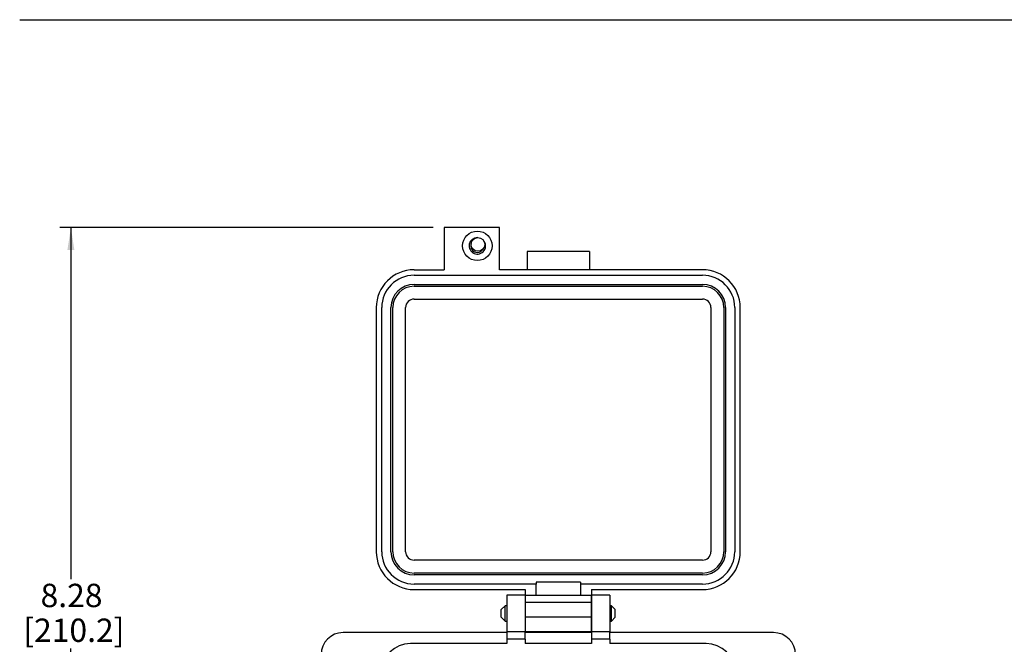
# Model space of a CAD drawing. Units: inches. Extents: x 0.5 to 8, y 0.3 to 10.7.
# Drawn here: x 0.5 to 4, y 8.1 to 10.3 of the extents above; entities that cross this region are included whole.
import ezdxf

# ---------------------------------------------------------------- set-up
doc = ezdxf.new("R2010")
doc.units = ezdxf.units.IN
doc.header["$MEASUREMENT"] = 0
doc.layers.add('BORDER', color=7, linetype='Continuous')
doc.layers.add('SLD-0', color=179, linetype='Continuous')
doc.styles.add('SLDTEXTSTYLE0', font='ARIAL.TTF', dxfattribs={"width": 0.948})
doc.dimstyles.new('SLDDIMSTYLE0', dxfattribs={"dimtxt": 0.080892, "dimasz": 0.080892, "dimexe": 0, "dimexo": 0.0625, "dimgap": 0.020223, "dimtad": 0, "dimtih": 1, "dimtoh": 1, "dimlfac": 3, "dimrnd": 1e-09, "dimzin": 12, "dimdsep": 46, "dimtxsty": 'SLDTEXTSTYLE0', "dimsah": 1, "dimcen": 0.09, "dimadec": 0, "dimazin": 3, "dimtfac": 1, "dimtofl": 0, "dimtmove": 0, "dimatfit": 3, "dimfxl": 0, "dimfrac": 2, "dimtolj": 1, "dimtzin": 12, "dimarcsym": 0})

# ---------------------------------------------------------------- blocks, each defined once
blk = doc.blocks.new('_D')
at = {"layer": 'SLD-0'}
for p, q in [((1.9853, 9.5919), (0.6532, 9.5919)), ((0.6926, 9.5919), (0.6926, 8.337)), ((0.6926, 6.8337), (0.6926, 8.0886)), ((1.9064, 6.8337), (0.6532, 6.8337))]:
    blk.add_line(p, q, dxfattribs=at)
for points in [[(0.6926, 9.5919), (0.6801, 9.511), (0.705, 9.511)], [(0.6926, 6.8337), (0.705, 6.9146), (0.6801, 6.9146)]]:
    blk.add_solid(points, dxfattribs=at)
at = {"layer": 'SLD-0', "char_height": 0.08333, "attachment_point": 1, "style": 'SLDTEXTSTYLE0'}
for s, insert in [('8.28', (0.5845, 8.3202)), ('[210.2]', (0.5228, 8.196))]:
    blk.add_mtext(s, dxfattribs=dict(at, insert=insert))

msp = doc.modelspace()

# ---------------------------------------------------------------- linework, layer by layer
at = {"color": 7, "linetype": 'Continuous', "lineweight": 25}
for p, q in [((2.0246, 9.5919), (2.0246, 9.441)), ((2.2215, 9.5919), (2.0246, 9.5919)), ((2.2215, 9.441), (2.2215, 9.5919)), ((2.5429, 9.5066), (2.3199, 9.5066)), ((2.3199, 9.5066), (2.3199, 9.441)), ((2.5429, 9.5066), (2.5429, 9.441)), ((1.9171, 9.441), (2.0246, 9.441)), ((1.9171, 9.4213), (2.9457, 9.4213)), ((2.9457, 9.441), (2.2215, 9.441)), ((1.9171, 9.3885), (2.9457, 9.3885)), ((1.9171, 9.382), (2.9457, 9.382)), ((1.9171, 9.3361), (2.9457, 9.3361)), ((1.7819, 9.3059), (1.7819, 8.4347)), ((1.8016, 8.4347), (1.8016, 9.3059)), ((1.8344, 8.4347), (1.8344, 9.3059)), ((1.841, 8.4347), (1.841, 9.3059)), ((1.8869, 8.4347), (1.8869, 9.3059)), ((2.9759, 9.3059), (2.9759, 8.4347)), ((3.0218, 9.3059), (3.0218, 8.4347)), ((3.0284, 9.3059), (3.0284, 8.4347)), ((3.0612, 9.3059), (3.0612, 8.4347)), ((3.0808, 8.4347), (3.0808, 9.3059)), ((2.9457, 8.4045), (1.9171, 8.4045)), ((2.9457, 8.3586), (1.9171, 8.3586)), ((2.9457, 8.352), (1.9171, 8.352)), ((2.5101, 8.3258), (2.3527, 8.3258)), ((2.3527, 8.3258), (2.3527, 8.3192)), ((2.5101, 8.3258), (2.5101, 8.3192)), ((2.3527, 8.3192), (1.9171, 8.3192)), ((1.9171, 8.2996), (2.3133, 8.2996)), ((2.3133, 8.2996), (2.3133, 8.2799)), ((2.3527, 8.2799), (2.3527, 8.3192)), ((2.5101, 8.3192), (2.5101, 8.2799)), ((2.9457, 8.3192), (2.5101, 8.3192)), ((2.5495, 8.2996), (2.9457, 8.2996)), ((2.5495, 8.2996), (2.5495, 8.2799)), ((2.2476, 8.2799), (2.2476, 8.1487)), ((2.3133, 8.2799), (2.2476, 8.2799)), ((2.3133, 8.2799), (2.5495, 8.2799)), ((2.3133, 8.2799), (2.3133, 8.2536)), ((2.3133, 8.2799), (2.3133, 8.1487)), ((2.5495, 8.2536), (2.5495, 8.2799)), ((2.5495, 8.2799), (2.5495, 8.1487)), ((2.6151, 8.2799), (2.5495, 8.2799)), ((2.6151, 8.2799), (2.6151, 8.1487)), ((2.2416, 8.2414), (2.228, 8.2278)), ((2.228, 8.2007), (2.228, 8.2278)), ((2.2476, 8.2414), (2.2416, 8.2414)), ((2.2416, 8.2143), (2.2416, 8.2414)), ((2.5495, 8.2536), (2.3133, 8.2536)), ((2.3133, 8.2536), (2.3133, 8.2012)), ((2.3133, 8.2414), (2.3133, 8.2414)), ((2.5495, 8.2012), (2.5495, 8.2536)), ((2.5495, 8.2414), (2.5495, 8.2414)), ((2.6212, 8.2414), (2.6151, 8.2414)), ((2.6347, 8.2278), (2.6212, 8.2414)), ((2.6212, 8.1872), (2.6212, 8.2414)), ((2.6347, 8.2143), (2.6347, 8.2278)), ((2.228, 8.2007), (2.2416, 8.1872)), ((2.2416, 8.1872), (2.2416, 8.2143)), ((2.2416, 8.1872), (2.2476, 8.1872)), ((2.5495, 8.2012), (2.3133, 8.2012)), ((2.3133, 8.2012), (2.3133, 8.1487)), ((2.3133, 8.1872), (2.3133, 8.1872)), ((2.5495, 8.1487), (2.5495, 8.2012)), ((2.5495, 8.1872), (2.5495, 8.1872)), ((2.6151, 8.1872), (2.6212, 8.1872)), ((2.6212, 8.1872), (2.6347, 8.2007)), ((2.6347, 8.2007), (2.6347, 8.2143)), ((2.2476, 8.146), (1.6637, 8.146)), ((2.3133, 8.1487), (2.2476, 8.1487)), ((2.2476, 8.1487), (2.2476, 8.1224)), ((2.3133, 8.1224), (2.2476, 8.1224)), ((2.2476, 8.1224), (2.2476, 8.1067)), ((2.5495, 8.1487), (2.3133, 8.1487)), ((2.3133, 8.1224), (2.3133, 8.1487)), ((2.5495, 8.146), (2.3133, 8.146)), ((2.3133, 8.1224), (2.3133, 8.1067)), ((2.6151, 8.1487), (2.5495, 8.1487)), ((2.5495, 8.1487), (2.5495, 8.1224)), ((2.6151, 8.1224), (2.5495, 8.1224)), ((2.5495, 8.1224), (2.5495, 8.1067)), ((2.6151, 8.1224), (2.6151, 8.1487)), ((3.1991, 8.146), (2.6151, 8.146)), ((2.6151, 8.1224), (2.6151, 8.1067)), ((2.2476, 8.1067), (1.9038, 8.1067)), ((2.5495, 8.1067), (2.3133, 8.1067)), ((2.9589, 8.1067), (2.6151, 8.1067))]:
    msp.add_line(p, q, dxfattribs=at)
for centre, radius in [((2.1427, 9.5263), 0.0525), ((2.1449, 9.5314), 0.0245)]:
    msp.add_circle(centre, radius, dxfattribs=at)
for centre, radius, start, end in [((2.1427, 9.5263), 0.0295, 90, 43.1827), ((2.1427, 9.5263), 0.0236, 159.3018, 270), ((2.1427, 9.5263), 0.0236, 270, 333.5797), ((1.9171, 9.3059), 0.1351, 90, 180), ((1.9171, 9.3059), 0.1155, 90, 180), ((2.9457, 9.3059), 0.1351, 360, 90), ((2.9457, 9.3059), 0.1155, 360, 90), ((1.9171, 9.3059), 0.0827, 90, 180), ((1.9171, 9.3059), 0.0761, 90, 180), ((2.9457, 9.3059), 0.0827, 360, 90), ((2.9457, 9.3059), 0.0761, 360, 90), ((1.9171, 9.3059), 0.0302, 90, 180), ((2.9457, 9.3059), 0.0302, 0, 90), ((1.9171, 8.4347), 0.1351, 180, 270), ((1.9171, 8.4347), 0.1155, 180, 270), ((1.9171, 8.4347), 0.0827, 180, 270), ((1.9171, 8.4347), 0.0761, 180, 270), ((1.9171, 8.4347), 0.0302, 180, 270), ((2.9457, 8.4347), 0.1351, 270, 0), ((2.9457, 8.4347), 0.1155, 270, 0), ((2.9457, 8.4347), 0.0827, 270, 0), ((2.9457, 8.4347), 0.0761, 270, 0), ((2.9457, 8.4347), 0.0302, 270, 0), ((1.6637, 8.0673), 0.0787, 90, 180), ((3.1991, 8.0673), 0.0787, 0, 90), ((1.9038, 8.0043), 0.1024, 90, 180), ((2.9589, 8.0043), 0.1024, 360, 90)]:
    msp.add_arc(centre, radius, start, end, dxfattribs=at)
at = {"layer": 'BORDER'}
msp.add_line((0.5099, 10.3335), (7.976, 10.3335), dxfattribs=at)

# ---------------------------------------------------------------- dimensions: what is measured, and where the dimension line sits
at = {"layer": 'SLD-0'}
dim = msp.add_linear_dim(base=(0.6926, 6.8337), p1=(2.0246, 9.5919), p2=(1.9458, 6.8337), angle=90, text='8.28\\P[210.2]', dimstyle='SLDDIMSTYLE0', dxfattribs=at)
dim.commit()
dim.dimension.update_dxf_attribs({"geometry": '_D', "text_midpoint": (0.6926, 8.2128), "dimtype": 160})

doc.saveas('drawing.dxf')
